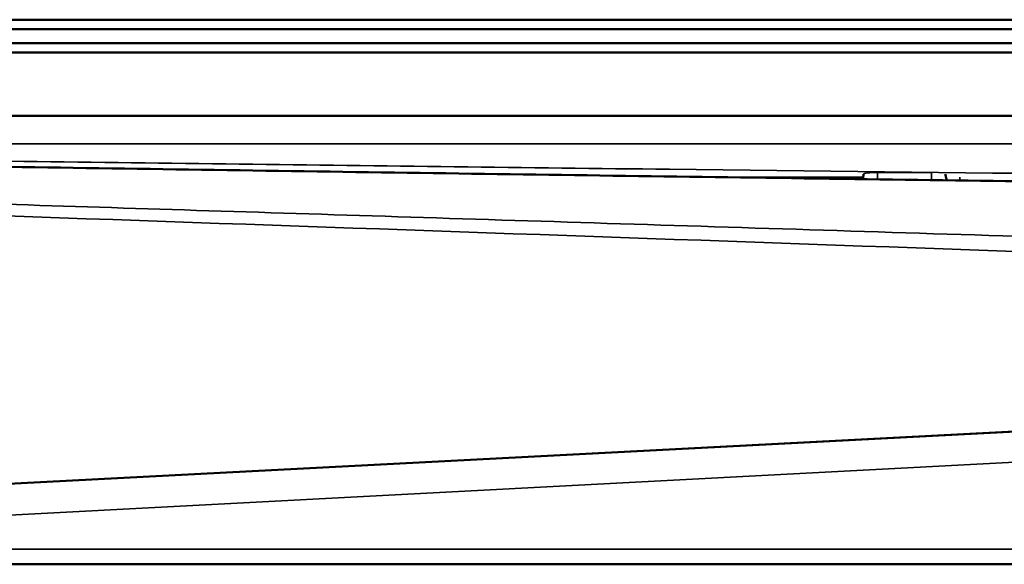
# Model space of a CAD drawing. Units: millimetres. Extents: x 63 to 2026, y 67 to 1019.
# Drawn here: x 1555 to 1590, y 769 to 788 of the extents above; entities that cross this region are included whole.
import ezdxf

# ---------------------------------------------------------------- set-up
doc = ezdxf.new("R2010")
doc.units = ezdxf.units.MM
doc.header["$LTSCALE"] = 4
doc.layers.add('Visibile (ISO)', color=7, linetype='Continuous', lineweight=50)
doc.layers.add('Visibile sottile (ISO)', color=7, linetype='Continuous', lineweight=35)

msp = doc.modelspace()

# ---------------------------------------------------------------- linework, layer by layer
at = {"layer": 'Visibile (ISO)'}
for p, q in [((1533.801, 788.281), (1608.301, 788.281)), ((1608.301, 787.95), (1533.801, 787.95)), ((1533.301, 787.453), (1627.301, 787.453)), ((1627.301, 787.124), (1533.301, 787.124)), ((1523.301, 784.893), (1929.681, 784.893)), ((1636.419, 776.162), (1511.119, 769.639)), ((1677.603, 769.063), (1511.606, 769.063))]:
    msp.add_line(p, q, dxfattribs=at)
for points, knots in [([(1546.603, 783.21), (1551.344, 783.136), (1560.95, 782.991), (1573.101, 782.816), (1582.711, 782.682), (1592.192, 782.553), (1603.798, 782.4), (1615.8, 782.25), (1626.016, 782.128), (1634.077, 782.034), (1642.593, 781.937), (1650.596, 781.849), (1655.905, 781.792), (1658.053, 781.77)], [0, 0, 0, 0, 0.125, 0.25, 0.3125, 0.375, 0.5, 0.625, 0.6875, 0.75, 0.8125, 0.875, 0.9159926, 0.9159926, 0.9159926, 0.9159926]), ([(1584.759, 782.654), (1584.775, 782.696), (1584.785, 782.741), (1584.79, 782.799), (1584.791, 782.813), (1584.791, 782.827)], [0.17854747, 0.17854747, 0.17854747, 0.17854747, 0.19217754, 0.19217754, 0.19633602, 0.19633602, 0.19633602, 0.19633602]), ([(1587.69, 782.827), (1587.69, 782.783), (1587.696, 782.738), (1587.716, 782.668), (1587.727, 782.64), (1587.739, 782.613)], [0, 0, 0, 0, 0.01336219, 0.01336219, 0.02226514, 0.02226514, 0.02226514, 0.02226514])]:
    msp.add_open_spline(points, degree=3, knots=knots, dxfattribs=at)
at = {"layer": 'Visibile sottile (ISO)'}
for p, q in [((1537.454, 784.887), (1915.526, 784.887)), ((1537.454, 783.905), (1915.526, 783.905)), ((1585.291, 782.647), (1585.291, 782.893)), ((1585.291, 782.893), (1587.19, 782.893)), ((1587.19, 782.621), (1587.19, 782.893)), ((1579.329, 782.729), (1584.29, 782.729)), ((1588.19, 782.607), (1588.19, 782.729)), ((1636.309, 776.164), (1511.008, 769.641)), ((1531.889, 769.598), (1644.205, 775.519)), ((1531.889, 769.598), (1921.091, 769.598))]:
    msp.add_line(p, q, dxfattribs=at)
for centre, major_axis, ratio, start_param, end_param in [((1585.291, 782.829), (-0.5, -0.002), 0.12668, 4.711283, 6.282063), ((1584.29, 782.731), (0.5, -0.002), 0.004363, 4.712408, 6.08355)]:
    msp.add_ellipse(centre, major_axis=major_axis, ratio=ratio, start_param=start_param, end_param=end_param, dxfattribs=at)
for points, knots in [([(1547.544, 783.375), (1552.631, 783.309), (1557.703, 783.246), (1562.765, 783.184), (1567.828, 783.121), (1572.881, 783.061), (1577.941, 783.001), (1588.06, 782.883), (1598.206, 782.77), (1608.524, 782.661), (1613.683, 782.606), (1618.886, 782.553), (1624.142, 782.501), (1629.399, 782.448), (1634.711, 782.397), (1640.077, 782.346), (1645.444, 782.296), (1650.865, 782.247), (1656.326, 782.199), (1661.786, 782.151), (1667.286, 782.105), (1672.787, 782.06)], [0, 0, 0, 0, 0.125, 0.125, 0.125, 0.25, 0.25, 0.25, 0.5, 0.5, 0.5, 0.625, 0.625, 0.625, 0.75, 0.75, 0.75, 0.875, 0.875, 0.875, 1, 1, 1, 1]), ([(1661.413, 778.329), (1655.98, 778.511), (1650.584, 778.69), (1645.165, 778.868), (1642.456, 778.957), (1639.742, 779.045), (1637.017, 779.134), (1634.292, 779.223), (1631.556, 779.312), (1628.813, 779.401), (1623.326, 779.579), (1617.808, 779.756), (1612.343, 779.931), (1608.944, 780.04), (1605.566, 780.148), (1602.218, 780.255), (1600.182, 780.319), (1598.156, 780.384), (1596.144, 780.448), (1590.823, 780.617), (1585.595, 780.783), (1580.494, 780.944), (1575.394, 781.106), (1570.423, 781.263), (1565.662, 781.414), (1560.901, 781.565), (1556.35, 781.709), (1552.037, 781.846), (1547.723, 781.983), (1543.647, 782.112), (1539.793, 782.235)], [0, 0, 0, 0, 0.125, 0.125, 0.125, 0.1875, 0.1875, 0.1875, 0.25, 0.25, 0.25, 0.375, 0.375, 0.375, 0.452721, 0.452721, 0.452721, 0.5, 0.5, 0.5, 0.625, 0.625, 0.625, 0.75, 0.75, 0.75, 0.875, 0.875, 0.875, 1, 1, 1, 1])]:
    msp.add_open_spline(points, degree=3, knots=knots, dxfattribs=at)
msp.add_open_spline([(1659.06, 777.631), (1648.912, 778), (1628.583, 778.734), (1598.033, 779.826), (1567.645, 780.899), (1547.658, 781.598), (1537.752, 781.942)], degree=3, dxfattribs=at)

doc.saveas('drawing.dxf')
